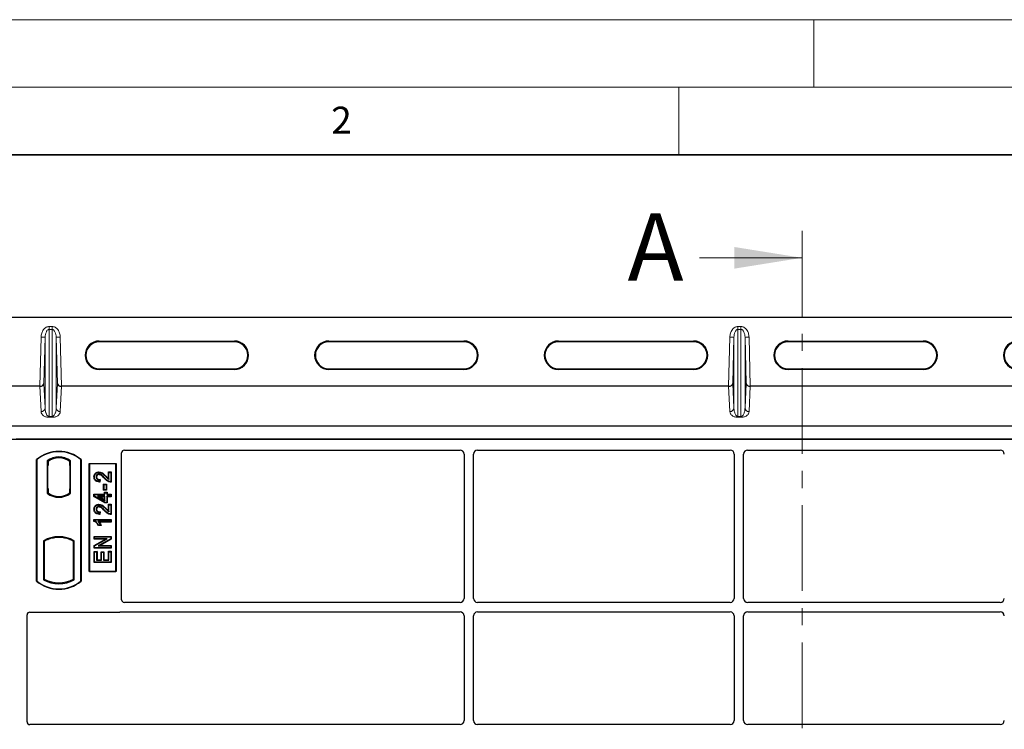
# Model space of a CAD drawing. Units: millimetres. Extents: x 0 to 420, y 0 to 297.
# Drawn here: x 66 to 139, y 244 to 297 of the extents above; entities that cross this region are included whole.
import ezdxf

# ---------------------------------------------------------------- set-up
doc = ezdxf.new("R2010")
doc.units = ezdxf.units.MM
doc.linetypes.add('CENTER', pattern=[10.16, 6.35, -1.27, 1.27, -1.27])
doc.styles.add('SLDTEXTSTYLE0', font='TXT', dxfattribs={"width": 0.605})

msp = doc.modelspace()

# ---------------------------------------------------------------- linework, layer by layer
at = {"color": 7, "linetype": 'Continuous', "lineweight": 18}
for p, q in [((0, 297), (420, 297)), ((125, 292), (125, 297)), ((15, 292), (415, 292)), ((115, 292), (115, 287)), ((116.529, 279.3658), (124.129, 279.3658))]:
    msp.add_line(p, q, dxfattribs=at)
at = {"color": 7, "linetype": 'Continuous', "lineweight": 35}
msp.add_line((410, 287), (20, 287), dxfattribs=at)
at = {"color": 7, "linetype": 'CENTER', "lineweight": 18}
msp.add_line((124.129, 281.3658), (124.129, 96.0311), dxfattribs=at)
at = {"color": 7, "linetype": 'Continuous', "lineweight": 25}
for p, q in [((178.5973, 274.9502), (60.3973, 274.9502)), ((72.0973, 273.2026), (82.0973, 273.2026)), ((82.0973, 273.1502), (72.0973, 273.1502)), ((89.0973, 273.2026), (99.0973, 273.2026)), ((99.0973, 273.1502), (89.0973, 273.1502)), ((106.0973, 273.2026), (116.0973, 273.2026)), ((116.0973, 273.1502), (106.0973, 273.1502)), ((123.0973, 273.2026), (133.0973, 273.2026)), ((133.0973, 273.1502), (123.0973, 273.1502)), ((72.0973, 271.1502), (82.0973, 271.1502)), ((82.0973, 271.0977), (72.0973, 271.0977)), ((89.0973, 271.1502), (99.0973, 271.1502)), ((99.0973, 271.0977), (89.0973, 271.0977)), ((106.0973, 271.1502), (116.0973, 271.1502)), ((116.0973, 271.0977), (106.0973, 271.0977)), ((123.0973, 271.1502), (133.0973, 271.1502)), ((133.0973, 271.0977), (123.0973, 271.0977)), ((67.6948, 269.8485), (58.8973, 269.8485)), ((118.6948, 269.8485), (69.2998, 269.8485)), ((169.6948, 269.8485), (120.2998, 269.8485)), ((65.1553, 266.9242), (173.8393, 266.9242)), ((65.1553, 265.9242), (173.8393, 265.9242)), ((172.9554, 265.9242), (65.9554, 265.9242)), ((73.7554, 254.0475), (73.7554, 264.9262)), ((73.9534, 265.1242), (98.8079, 265.1242)), ((99.1054, 264.8249), (99.1054, 254.1481)), ((99.8054, 254.1481), (99.8054, 264.8249)), ((100.1028, 265.1242), (118.8079, 265.1242)), ((119.1054, 264.8249), (119.1054, 254.1481)), ((119.8054, 254.1481), (119.8054, 264.8249)), ((120.1028, 265.1242), (138.8079, 265.1242)), ((67.4554, 255.4242), (67.4554, 264.4242)), ((67.4728, 264.416), (67.4554, 264.4242)), ((67.4728, 264.416), (67.4728, 255.4324)), ((68.2391, 264.3199), (68.2391, 261.9285)), ((68.2391, 264.3199), (68.3019, 264.2886)), ((68.2722, 263.9886), (68.2722, 262.2742)), ((68.2967, 264.2886), (68.2775, 264.2886)), ((68.3019, 264.2886), (68.3019, 263.9886)), ((69.9716, 264.3199), (69.9088, 264.2886)), ((69.9088, 263.9894), (69.9088, 264.2886)), ((69.9088, 263.9894), (69.9088, 262.2589)), ((69.9332, 264.2869), (69.914, 264.2883)), ((69.9384, 262.261), (69.9384, 263.9873)), ((69.9716, 261.9285), (69.9716, 264.3199)), ((70.7554, 264.4242), (70.7379, 264.416)), ((70.7379, 255.4324), (70.7379, 264.416)), ((70.7554, 264.4242), (70.7554, 255.4242)), ((71.3554, 256.1242), (71.3554, 264.1242)), ((71.3554, 264.1242), (73.3554, 264.1242)), ((71.3783, 264.1013), (71.3554, 264.1242)), ((73.3324, 264.1013), (71.3783, 264.1013)), ((71.3783, 264.1013), (71.3783, 256.1471)), ((73.3324, 264.1013), (73.3554, 264.1242)), ((73.3324, 256.1471), (73.3324, 264.1013)), ((73.3554, 264.1242), (73.3554, 256.1242)), ((72.076, 263.505), (72.0761, 263.4702)), ((72.7803, 263.505), (72.8151, 263.4702)), ((72.7803, 263.505), (72.9902, 263.505)), ((72.7803, 263.0184), (72.7803, 263.505)), ((72.8151, 263.4702), (72.9554, 263.4702)), ((72.8151, 262.9559), (72.8151, 263.4702)), ((72.9902, 263.505), (72.9554, 263.4702)), ((72.9554, 263.4702), (72.9554, 262.7845)), ((72.9902, 263.505), (72.9902, 262.7499)), ((71.7049, 263.1435), (71.7398, 263.1434)), ((72.1138, 262.9247), (72.0982, 262.8001)), ((72.1532, 262.9587), (72.1138, 262.9247)), ((72.1532, 262.9587), (72.1286, 262.7623)), ((72.4218, 262.1543), (72.4218, 262.6136)), ((72.4567, 262.5788), (72.4218, 262.6136)), ((72.4218, 262.6136), (72.6317, 262.6136)), ((72.4567, 262.1891), (72.4567, 262.5788)), ((72.4567, 262.5788), (72.5969, 262.5788)), ((72.6317, 262.6136), (72.5969, 262.5788)), ((72.5969, 262.5788), (72.5969, 262.1891)), ((72.6317, 262.6136), (72.6317, 262.1543)), ((68.2391, 261.9285), (68.2548, 261.9362)), ((68.2722, 262.2742), (68.3019, 262.2742)), ((68.3019, 262.2742), (68.3019, 261.9598)), ((68.3019, 261.9598), (68.3019, 261.9018)), ((69.9088, 261.9598), (69.9088, 262.2589)), ((69.9088, 261.9018), (69.9088, 261.9598)), ((69.914, 261.96), (69.9332, 261.9613)), ((69.9716, 261.9285), (69.9559, 261.9362)), ((71.7049, 261.8624), (71.7398, 261.8276)), ((71.7049, 261.8624), (72.4842, 261.8624)), ((71.7049, 261.6993), (71.7049, 261.8624)), ((71.7049, 261.6993), (71.7398, 261.719)), ((71.7398, 261.8276), (72.519, 261.8276)), ((71.7398, 261.719), (71.7398, 261.8276)), ((72.519, 261.251), (71.7398, 261.719)), ((72.4218, 262.1543), (72.4567, 262.1891)), ((72.6317, 262.1543), (72.4218, 262.1543)), ((72.5969, 262.1891), (72.4567, 262.1891)), ((72.4842, 261.8624), (72.4842, 262.0027)), ((72.4842, 262.0027), (72.519, 261.9678)), ((72.4842, 262.0027), (72.6941, 262.0027)), ((72.4842, 261.8624), (72.519, 261.8276)), ((72.519, 261.8276), (72.519, 261.9678)), ((72.519, 261.9678), (72.6593, 261.9678)), ((72.6317, 262.1543), (72.5969, 262.1891)), ((72.6941, 262.0027), (72.6593, 261.9678)), ((72.6593, 261.9678), (72.6593, 261.8276)), ((72.6593, 261.8276), (72.6941, 261.8624)), ((72.6593, 261.8276), (72.9554, 261.8276)), ((72.6941, 262.0027), (72.6941, 261.8624)), ((72.6941, 261.8624), (72.9902, 261.8624)), ((72.9902, 261.8624), (72.9554, 261.8276)), ((72.9554, 261.8276), (72.9554, 261.7029)), ((72.9902, 261.8624), (72.9902, 261.6681)), ((69.1054, 261.6486), (69.1054, 261.6955)), ((72.5093, 261.2161), (71.7049, 261.6993)), ((71.9767, 261.7029), (72.1024, 261.6681)), ((71.9767, 261.7029), (72.519, 261.3773)), ((72.519, 261.7029), (71.9767, 261.7029)), ((72.076, 261.1113), (72.0761, 261.0764)), ((72.4842, 261.4389), (72.1024, 261.6681)), ((72.1024, 261.6681), (72.4842, 261.6681)), ((72.4842, 261.6681), (72.519, 261.7029)), ((72.4842, 261.6681), (72.4842, 261.4389)), ((72.4842, 261.4389), (72.519, 261.3773)), ((72.5093, 261.2161), (72.519, 261.251)), ((72.6941, 261.2161), (72.5093, 261.2161)), ((72.519, 261.3773), (72.519, 261.7029)), ((72.6593, 261.251), (72.519, 261.251)), ((72.6941, 261.6681), (72.6593, 261.7029)), ((72.6593, 261.7029), (72.6593, 261.251)), ((72.9554, 261.7029), (72.6593, 261.7029)), ((72.6941, 261.2161), (72.6593, 261.251)), ((72.6941, 261.6681), (72.6941, 261.2161)), ((72.9902, 261.6681), (72.6941, 261.6681)), ((72.7803, 260.6247), (72.7803, 261.1113)), ((72.7803, 261.1113), (72.8151, 261.0764)), ((72.7803, 261.1113), (72.9902, 261.1113)), ((72.8151, 260.5621), (72.8151, 261.0764)), ((72.8151, 261.0764), (72.9554, 261.0764)), ((72.9902, 261.6681), (72.9554, 261.7029)), ((72.9902, 261.1113), (72.9554, 261.0764)), ((72.9554, 261.0764), (72.9554, 260.3907)), ((72.9902, 261.1113), (72.9902, 260.3561)), ((71.7049, 260.7497), (71.7398, 260.7496)), ((72.1138, 260.531), (72.0982, 260.4063)), ((72.1532, 260.565), (72.1138, 260.531)), ((72.1532, 260.565), (72.1286, 260.3686)), ((71.7049, 259.9861), (71.7398, 259.9512)), ((71.7049, 259.9861), (72.9902, 259.9861)), ((71.7049, 259.8476), (71.7049, 259.9861)), ((71.7398, 259.8704), (71.7049, 259.8476)), ((71.7398, 259.8704), (71.7398, 259.9512)), ((71.7398, 259.9512), (72.9554, 259.9512)), ((72.9554, 259.8265), (72.0047, 259.8265)), ((72.2469, 259.5424), (72.0318, 259.5424)), ((72.1917, 259.5772), (72.0515, 259.5772)), ((72.9902, 259.7917), (72.0896, 259.7917)), ((72.2469, 259.5424), (72.1917, 259.5772)), ((72.9902, 259.9861), (72.9554, 259.9512)), ((72.9554, 259.9512), (72.9554, 259.8265)), ((72.9902, 259.7917), (72.9554, 259.8265)), ((72.9902, 259.9861), (72.9902, 259.7917)), ((67.9641, 258.4191), (67.9641, 255.5293)), ((67.9641, 258.4191), (68.0269, 258.3818)), ((68.0269, 258.3818), (68.0269, 255.5666)), ((68.2548, 258.539), (68.3019, 258.5066)), ((68.3019, 258.5569), (68.3019, 258.5066)), ((69.1054, 258.6529), (69.1054, 258.6998)), ((69.9088, 258.5066), (69.9088, 258.5569)), ((69.9088, 258.5066), (69.9559, 258.539)), ((70.2466, 258.4191), (70.1838, 258.3818)), ((70.1838, 255.5666), (70.1838, 258.3818)), ((70.2466, 255.5293), (70.2466, 258.4191)), ((71.7205, 258.5231), (71.7205, 258.7331)), ((71.7205, 258.7331), (71.7554, 258.6982)), ((71.7205, 258.7331), (72.9902, 258.7331)), ((71.7205, 258.5231), (71.7554, 258.558)), ((71.7205, 258.0568), (72.5511, 258.5231)), ((72.5511, 258.5231), (71.7205, 258.5231)), ((71.7554, 258.558), (71.7554, 258.6982)), ((71.7554, 258.6982), (72.9554, 258.6982)), ((71.7554, 258.0364), (72.6843, 258.558)), ((72.6843, 258.558), (71.7554, 258.558)), ((72.9554, 258.549), (72.0278, 258.0281)), ((72.9902, 258.5286), (72.161, 258.0629)), ((72.5511, 258.5231), (72.6843, 258.558)), ((72.9902, 258.7331), (72.9554, 258.6982)), ((72.9554, 258.6982), (72.9554, 258.549)), ((72.9902, 258.5286), (72.9554, 258.549)), ((72.9902, 258.7331), (72.9902, 258.5286)), ((71.7205, 258.0568), (71.7554, 258.0364)), ((71.7205, 257.853), (71.7205, 258.0568)), ((71.7205, 257.853), (71.7554, 257.8878)), ((72.9902, 257.853), (71.7205, 257.853)), ((71.7205, 257.6235), (71.7554, 257.5886)), ((71.7205, 257.6235), (71.9304, 257.6235)), ((71.7205, 256.7902), (71.7205, 257.6235)), ((71.7554, 257.8878), (71.7554, 258.0364)), ((72.9554, 257.8878), (71.7554, 257.8878)), ((71.7554, 256.825), (71.7554, 257.5886)), ((71.7554, 257.5886), (71.8956, 257.5886)), ((71.9304, 257.6235), (71.8956, 257.5886)), ((71.8956, 257.5886), (71.8956, 256.9652)), ((71.9304, 257.6235), (71.9304, 257.0001)), ((72.0278, 258.0281), (72.161, 258.0629)), ((72.0278, 258.0281), (72.9554, 258.0281)), ((72.161, 258.0629), (72.9902, 258.0629)), ((72.2348, 257.5923), (72.2696, 257.5575)), ((72.2348, 257.5923), (72.4447, 257.5923)), ((72.2348, 257.0001), (72.2348, 257.5923)), ((72.2696, 257.5575), (72.4099, 257.5575)), ((72.2696, 256.9652), (72.2696, 257.5575)), ((72.4447, 257.5923), (72.4099, 257.5575)), ((72.4099, 257.5575), (72.4099, 256.9652)), ((72.4447, 257.5923), (72.4447, 257.0001)), ((72.7803, 257.0001), (72.7803, 257.639)), ((72.8151, 257.6042), (72.7803, 257.639)), ((72.7803, 257.639), (72.9902, 257.639)), ((72.8151, 256.9652), (72.8151, 257.6042)), ((72.8151, 257.6042), (72.9554, 257.6042)), ((72.9902, 258.0629), (72.9554, 258.0281)), ((72.9554, 258.0281), (72.9554, 257.8878)), ((72.9902, 257.853), (72.9554, 257.8878)), ((72.9902, 257.639), (72.9554, 257.6042)), ((72.9554, 257.6042), (72.9554, 256.825)), ((72.9902, 258.0629), (72.9902, 257.853)), ((72.9902, 257.639), (72.9902, 256.7902)), ((71.7205, 256.7902), (71.7554, 256.825)), ((72.9902, 256.7902), (71.7205, 256.7902)), ((72.9554, 256.825), (71.7554, 256.825)), ((71.9304, 257.0001), (71.8956, 256.9652)), ((71.8956, 256.9652), (72.2696, 256.9652)), ((71.9304, 257.0001), (72.2348, 257.0001)), ((72.2348, 257.0001), (72.2696, 256.9652)), ((72.4447, 257.0001), (72.4099, 256.9652)), ((72.4099, 256.9652), (72.8151, 256.9652)), ((72.4447, 257.0001), (72.7803, 257.0001)), ((72.7803, 257.0001), (72.8151, 256.9652)), ((72.9902, 256.7902), (72.9554, 256.825)), ((71.3783, 256.1471), (71.3554, 256.1242)), ((73.3554, 256.1242), (71.3554, 256.1242)), ((71.3783, 256.1471), (73.3324, 256.1471)), ((73.3554, 256.1242), (73.3324, 256.1471)), ((67.4728, 255.4324), (67.4554, 255.4242)), ((67.9641, 255.5293), (68.0269, 255.5666)), ((70.2466, 255.5293), (70.1838, 255.5666)), ((70.7379, 255.4324), (70.7554, 255.4242)), ((98.8065, 253.8492), (73.9549, 253.8492)), ((118.8065, 253.8492), (100.1042, 253.8492)), ((138.8065, 253.8492), (120.1042, 253.8492)), ((66.9534, 253.1242), (73.5573, 253.1242)), ((73.6989, 253.1492), (98.8065, 253.1492)), ((100.1042, 253.1492), (118.8065, 253.1492)), ((120.1042, 253.1492), (138.8065, 253.1492)), ((66.7554, 244.9975), (66.7554, 252.9262)), ((99.1054, 252.8504), (99.1054, 245.0981)), ((99.8054, 245.0981), (99.8054, 252.8504)), ((119.1054, 252.8504), (119.1054, 245.0981)), ((119.8054, 245.0981), (119.8054, 252.8504)), ((98.8065, 244.7992), (66.9549, 244.7992)), ((118.8065, 244.7992), (100.1042, 244.7992)), ((138.8065, 244.7992), (120.1042, 244.7992))]:
    msp.add_line(p, q, dxfattribs=at)
at = {"color": 8, "linetype": 'Continuous', "lineweight": 18}
for p, q in [((68.387, 274.0613), (68.387, 274.2799)), ((68.387, 274.2799), (68.6076, 274.2799)), ((68.6076, 274.0613), (68.6076, 274.2799)), ((119.387, 274.0613), (119.387, 274.2799)), ((119.387, 274.2799), (119.6076, 274.2799)), ((119.6076, 274.0613), (119.6076, 274.2799)), ((67.6948, 269.8485), (67.7874, 273.4854)), ((68.0872, 273.4778), (67.7874, 273.4854)), ((68.0872, 273.4778), (68.0002, 270.0588)), ((68.0872, 268.2511), (68.0872, 273.4778)), ((68.387, 267.62), (68.387, 274.0613)), ((68.6076, 274.0613), (68.387, 274.0613)), ((68.6076, 274.0613), (68.6076, 267.62)), ((68.9074, 273.4778), (69.2072, 273.4854)), ((68.9074, 268.2511), (68.9074, 273.4778)), ((68.9944, 270.0588), (68.9074, 273.4778)), ((69.2072, 273.4854), (69.2998, 269.8485)), ((118.6948, 269.8485), (118.7874, 273.4854)), ((119.0872, 273.4778), (118.7874, 273.4854)), ((119.0872, 273.4778), (119.0002, 270.0588)), ((119.0872, 268.2511), (119.0872, 273.4778)), ((119.387, 267.62), (119.387, 274.0613)), ((119.6076, 274.0613), (119.387, 274.0613)), ((119.6076, 274.0613), (119.6076, 267.62)), ((119.9074, 273.4778), (120.2072, 273.4854)), ((119.9074, 268.2511), (119.9074, 273.4778)), ((119.9944, 270.0588), (119.9074, 273.4778)), ((120.2072, 273.4854), (120.2998, 269.8485)), ((72.0973, 273.2026), (72.0973, 273.1502)), ((82.0973, 273.1502), (82.0973, 273.2026)), ((89.0973, 273.2026), (89.0973, 273.1502)), ((99.0973, 273.1502), (99.0973, 273.2026)), ((106.0973, 273.2026), (106.0973, 273.1502)), ((116.0973, 273.1502), (116.0973, 273.2026)), ((123.0973, 273.2026), (123.0973, 273.1502)), ((133.0973, 273.1502), (133.0973, 273.2026)), ((72.0973, 271.1502), (72.0973, 271.0977)), ((82.0973, 271.1502), (82.0973, 271.0977)), ((89.0973, 271.1502), (89.0973, 271.0977)), ((99.0973, 271.1502), (99.0973, 271.0977)), ((106.0973, 271.1502), (106.0973, 271.0977)), ((116.0973, 271.1502), (116.0973, 271.0977)), ((123.0973, 271.1502), (123.0973, 271.0977)), ((133.0973, 271.1502), (133.0973, 271.0977)), ((67.7874, 267.9734), (67.6971, 269.8485)), ((68.0002, 270.0588), (68.0872, 268.2511)), ((68.9074, 268.2511), (68.9944, 270.0588)), ((69.2975, 269.8485), (69.2072, 267.9734)), ((118.7874, 267.9734), (118.6971, 269.8485)), ((119.0002, 270.0588), (119.0872, 268.2511)), ((119.9074, 268.2511), (119.9944, 270.0588)), ((120.2975, 269.8485), (120.2072, 267.9734)), ((68.387, 267.62), (68.387, 267.5533)), ((68.387, 267.62), (68.6076, 267.62)), ((68.6076, 267.5533), (68.387, 267.5533)), ((68.6076, 267.62), (68.6076, 267.5533)), ((119.387, 267.62), (119.6076, 267.62)), ((119.387, 267.62), (119.387, 267.5533)), ((119.6076, 267.5533), (119.387, 267.5533)), ((119.6076, 267.62), (119.6076, 267.5533)), ((68.2722, 263.9886), (68.3019, 263.9886)), ((69.9384, 263.9873), (69.9088, 263.9894)), ((72.5821, 263.1597), (72.6069, 263.1841)), ((72.4847, 263.0289), (72.51, 263.0528)), ((69.9088, 262.2589), (69.9384, 262.261)), ((72.4847, 260.6351), (72.51, 260.659)), ((72.5821, 260.7659), (72.6069, 260.7903))]:
    msp.add_line(p, q, dxfattribs=at)
at = {"color": 7, "linetype": 'Continuous', "lineweight": 25, "flags": 128}
for points in [[(72.0732, 263.3107), (72.0734, 263.3281), (72.0736, 263.3455)], [(71.8993, 263.1386), (71.8819, 263.1387), (71.8644, 263.1388)], [(72.1286, 262.7623), (72.1134, 262.7812), (72.0982, 262.8001)], [(72.9902, 262.7499), (72.9728, 262.7672), (72.9554, 262.7845)], [(71.8993, 260.7449), (71.8819, 260.7449), (71.8644, 260.745)], [(72.0732, 260.9169), (72.0734, 260.9343), (72.0736, 260.9517)], [(72.1286, 260.3686), (72.1134, 260.3874), (72.0982, 260.4063)], [(72.9902, 260.3561), (72.9728, 260.3734), (72.9554, 260.3907)], [(72.0318, 259.5424), (72.0416, 259.5598), (72.0515, 259.5772)]]:
    msp.add_lwpolyline(points, dxfattribs=at)
at = {"color": 7, "linetype": 'Continuous', "lineweight": 25}
for centre, radius, start, end in [((72.0973, 272.1502), 1.0524, 90, 270), ((72.0973, 272.1502), 1, 90, 270), ((82.0973, 272.1502), 1.0524, 270, 90), ((82.0973, 272.1502), 1, 270, 90), ((89.0973, 272.1502), 1.0524, 90, 270), ((89.0973, 272.1502), 1, 90, 270), ((99.0973, 272.1502), 1.0524, 270, 90), ((99.0973, 272.1502), 1, 270, 90), ((106.0973, 272.1502), 1.0524, 90, 270), ((106.0973, 272.1502), 1, 90, 270), ((116.0973, 272.1502), 1.0524, 270, 90), ((116.0973, 272.1502), 1, 270, 90), ((123.0973, 272.1502), 1.0524, 90, 270), ((123.0973, 272.1502), 1, 90, 270), ((133.0973, 272.1502), 1.0524, 270, 90), ((133.0973, 272.1502), 1, 270, 90), ((140.0973, 272.1502), 1.0524, 90, 270), ((140.0973, 272.1502), 1, 90, 270), ((69.1054, 262.4555), 2.5687, 50.033787, 129.966213), ((69.1054, 262.4555), 2.5513, 50.216531, 129.783469), ((69.1054, 263.1982), 1.4173, 52.323164, 127.676836), ((69.1054, 263.1982), 1.3545, 53.617727, 126.382273), ((69.1054, 263.0503), 1.4173, 232.323164, 307.676836), ((69.1054, 263.0503), 1.4016, 232.637958, 307.362042), ((69.1058, 263.0503), 1.3547, 233.603673, 269.982543), ((69.1054, 263.0503), 1.3545, 233.617727, 306.382273), ((69.1049, 263.0503), 1.3547, 270.017457, 306.396327), ((69.1054, 256.37), 2.3454, 60.883156, 119.116844), ((69.1054, 256.37), 2.2826, 110.608586, 118.194003), ((69.1054, 256.37), 2.3297, 68.586827, 111.413173), ((69.1061, 256.37), 2.2828, 90.017457, 110.624926), ((69.1054, 256.37), 2.2826, 69.391414, 110.608586), ((69.1047, 256.37), 2.2828, 69.375074, 89.982543), ((69.1054, 256.37), 2.2826, 61.805997, 69.391414), ((69.1054, 257.393), 2.5688, 230.033787, 309.966213), ((69.1054, 257.393), 2.5513, 230.216531, 309.783469), ((69.1054, 257.5784), 2.3454, 240.883156, 299.116844), ((69.1054, 257.5784), 2.2826, 241.805997, 298.194003)]:
    msp.add_arc(centre, radius, start, end, dxfattribs=at)
at = {"color": 8, "linetype": 'Continuous', "lineweight": 18}
for centre, start, end in [((67.7926, 268.2684), 268.979246, 356.631535), ((69.202, 268.2684), 183.368465, 271.020754), ((118.7926, 268.2684), 268.979246, 356.631535), ((120.202, 268.2684), 183.368465, 271.020754)]:
    msp.add_arc(centre, 0.2951, start, end, dxfattribs=at)
at = {"color": 7, "linetype": 'Continuous', "lineweight": 25}
for centre, major_axis, ratio, start_param, end_param in [((67.6923, 269.751), (0.3001, 0.0009), 0.3247897, 1.5538722, 1.5615546), ((67.7004, 270.0664), (0.3001, 0.0034), 0.7262826, 4.6933585, 6.2325746), ((69.2942, 270.0664), (0.3001, -0.0034), 0.7262826, 3.1922034, 4.7314194), ((69.3023, 269.751), (0.3001, -0.0009), 0.3247897, 1.580038, 1.5877205), ((118.6923, 269.751), (0.3001, 0.0009), 0.3247897, 1.5538722, 1.5615546), ((118.7004, 270.0664), (0.3001, 0.0034), 0.7262826, 4.6933585, 6.2325746), ((120.2942, 270.0664), (0.3001, -0.0034), 0.7262826, 3.1922034, 4.7314194), ((120.3023, 269.751), (0.3001, -0.0009), 0.3247897, 1.580038, 1.5877205), ((73.9573, 264.9222), (0.1442, -0.1442), 0.9808148, 2.3658797, 3.9173056), ((98.8042, 264.8213), (0.1607, 0.2581), 0.9865724, 5.2752819, 6.8339482), ((100.1065, 264.8213), (-0.1607, 0.2581), 0.9865724, 5.7324225, 7.2910888), ((118.8042, 264.8213), (0.1607, 0.2581), 0.9865724, 5.2752819, 6.8339482), ((120.1065, 264.8213), (-0.1607, 0.2581), 0.9865724, 5.7324225, 7.2910888), ((138.8042, 264.8213), (0.1607, 0.2581), 0.9865724, 5.2752819, 6.8339482), ((68.2775, 263.9886), (0, 0.3), 0.0174551, 0, 1.5707963), ((68.2967, 263.9886), (0, 0.3), 0.0174551, 4.712389, 6.2831853), ((69.914, 263.9875), (0, 0.3007), 0.017476, 6.2819614, 7.847891), ((69.9332, 263.9862), (0, 0.3007), 0.0174338, 4.716037, 6.2819673), ((69.914, 262.2607), (0, 0.3007), 0.017476, 1.5768862, 3.1428166), ((69.9332, 262.2621), (0, 0.3007), 0.0174338, 3.1428106, 4.708741), ((73.9573, 254.05), (-0.1721, -0.1071), 0.9865724, 5.7324225, 7.2910888), ((98.8042, 254.1504), (-0.2137, 0.2137), 0.9924325, 2.3599926, 3.9231927), ((100.1065, 254.1504), (0.2137, 0.2137), 0.9924325, 2.3599926, 3.9231927), ((118.8042, 254.1504), (-0.2137, 0.2137), 0.9924325, 2.3599926, 3.9231927), ((120.1065, 254.1504), (0.2137, 0.2137), 0.9924325, 2.3599926, 3.9231927), ((138.8042, 254.1504), (-0.2137, 0.2137), 0.9924325, 2.3599926, 3.9231927), ((66.9573, 252.9222), (0.1442, -0.1442), 0.9808148, 2.3658797, 3.9173056), ((73.5534, 253.3262), (-0.1442, 0.1442), 0.9808148, 2.3658797, 2.714647), ((98.8042, 252.8481), (-0.2137, -0.2137), 0.9924325, 2.3599926, 3.9231927), ((100.1065, 252.8481), (0.2137, -0.2137), 0.9924325, 2.3599926, 3.9231927), ((118.8042, 252.8481), (-0.2137, -0.2137), 0.9924325, 2.3599926, 3.9231927), ((120.1065, 252.8481), (0.2137, -0.2137), 0.9924325, 2.3599926, 3.9231927), ((138.8042, 252.8481), (-0.2137, -0.2137), 0.9924325, 2.3599926, 3.9231927), ((66.9573, 245), (-0.1721, -0.1071), 0.9865724, 5.7324225, 7.2910888), ((98.8042, 245.1004), (-0.2137, 0.2137), 0.9924325, 2.3599926, 3.9231927), ((100.1065, 245.1004), (0.2137, 0.2137), 0.9924325, 2.3599926, 3.9231927), ((118.8042, 245.1004), (-0.2137, 0.2137), 0.9924325, 2.3599926, 3.9231927), ((120.1065, 245.1004), (0.2137, 0.2137), 0.9924325, 2.3599926, 3.9231927), ((138.8042, 245.1004), (-0.2137, 0.2137), 0.9924325, 2.3599926, 3.9231927)]:
    msp.add_ellipse(centre, major_axis=major_axis, ratio=ratio, start_param=start_param, end_param=end_param, dxfattribs=at)
at = {"color": 8, "linetype": 'Continuous', "lineweight": 18}
for points, knots in [([(67.7874, 273.4854), (67.7974, 273.5851), (67.8176, 273.785), (67.9308, 274.0115), (68.0588, 274.1526), (68.1648, 274.2266), (68.2757, 274.2718), (68.3509, 274.2773), (68.387, 274.2799)], [0, 0, 0, 0, 0.2736111, 0.5485925, 0.6762824, 0.7937999, 0.9012, 1, 1, 1, 1]), ([(68.6076, 274.2799), (68.6437, 274.2773), (68.7189, 274.2718), (68.8298, 274.2266), (68.9358, 274.1526), (69.0638, 274.0115), (69.177, 273.785), (69.1972, 273.5851), (69.2072, 273.4854)], [0, 0, 0, 0, 0.0988, 0.2062001, 0.3237176, 0.4514075, 0.7263889, 1, 1, 1, 1]), ([(118.7874, 273.4854), (118.7974, 273.5851), (118.8176, 273.785), (118.9308, 274.0115), (119.0588, 274.1526), (119.1648, 274.2266), (119.2757, 274.2718), (119.3509, 274.2773), (119.387, 274.2799)], [0, 0, 0, 0, 0.2736111, 0.5485925, 0.6762824, 0.7937999, 0.9012, 1, 1, 1, 1]), ([(119.6076, 274.2799), (119.6437, 274.2773), (119.7189, 274.2718), (119.8298, 274.2266), (119.9358, 274.1526), (120.0638, 274.0115), (120.177, 273.785), (120.1972, 273.5851), (120.2072, 273.4854)], [0, 0, 0, 0, 0.0988, 0.2062001, 0.3237176, 0.4514075, 0.7263889, 1, 1, 1, 1]), ([(68.387, 274.0613), (68.3683, 274.0591), (68.3287, 274.0546), (68.273, 274.0196), (68.2208, 273.9649), (68.1557, 273.8579), (68.1017, 273.6921), (68.0921, 273.5504), (68.0872, 273.4778)], [0, 0, 0, 0, 0.075706, 0.1604966, 0.2643452, 0.3910213, 0.6878883, 1, 1, 1, 1]), ([(68.9074, 273.4778), (68.9025, 273.5504), (68.8929, 273.6921), (68.8389, 273.8579), (68.7738, 273.9649), (68.7216, 274.0196), (68.6659, 274.0546), (68.6263, 274.0591), (68.6076, 274.0613)], [0, 0, 0, 0, 0.3121117, 0.6089786, 0.7356506, 0.8395033, 0.9242926, 1, 1, 1, 1]), ([(119.387, 274.0613), (119.3683, 274.0591), (119.3287, 274.0546), (119.273, 274.0196), (119.2208, 273.9649), (119.1557, 273.8579), (119.1017, 273.6921), (119.0921, 273.5504), (119.0872, 273.4778)], [0, 0, 0, 0, 0.07570603, 0.16049656, 0.26434524, 0.39102133, 0.68788827, 1, 1, 1, 1]), ([(119.9074, 273.4778), (119.9025, 273.5504), (119.8929, 273.6921), (119.8389, 273.8579), (119.7738, 273.9649), (119.7216, 274.0196), (119.6659, 274.0546), (119.6263, 274.0591), (119.6076, 274.0613)], [0, 0, 0, 0, 0.3121117, 0.6089786, 0.7356506, 0.8395033, 0.9242926, 1, 1, 1, 1]), ([(68.387, 267.5533), (68.369, 267.5537), (68.3322, 267.5544), (68.2552, 267.5623), (68.1574, 267.5834), (68.0533, 267.6234), (67.9232, 267.7006), (67.8163, 267.8197), (67.7972, 267.9212), (67.7874, 267.9734)], [0, 0, 0, 0, 0.0340022, 0.0692206, 0.151736, 0.2547008, 0.3799771, 0.681058, 1, 1, 1, 1]), ([(68.0872, 268.2511), (68.0887, 268.2123), (68.0918, 268.1341), (68.1093, 268.0161), (68.1368, 267.9055), (68.1745, 267.8066), (68.2186, 267.7281), (68.2683, 267.6691), (68.3164, 267.6357), (68.3576, 267.6219), (68.3777, 267.6206), (68.387, 267.62)], [0, 0, 0, 0, 0.1732386, 0.3494546, 0.5281062, 0.6710207, 0.7982964, 0.8921293, 0.9554331, 0.979202, 1, 1, 1, 1]), ([(68.6076, 267.62), (68.617, 267.6206), (68.637, 267.6219), (68.665, 267.6313), (68.6921, 267.6454), (68.7313, 267.6749), (68.7761, 267.7281), (68.8201, 267.8066), (68.8578, 267.9055), (68.8853, 268.0161), (68.9028, 268.1341), (68.9059, 268.2123), (68.9074, 268.2511)], [0, 0, 0, 0, 0.0207928, 0.0445559, 0.0732708, 0.1080836, 0.2018922, 0.3291393, 0.472017, 0.6506288, 0.8268027, 1, 1, 1, 1]), ([(69.2072, 267.9734), (69.1974, 267.9212), (69.1783, 267.8197), (69.0714, 267.7006), (68.9413, 267.6234), (68.8372, 267.5834), (68.7394, 267.5623), (68.6624, 267.5544), (68.6257, 267.5537), (68.6076, 267.5533)], [0, 0, 0, 0, 0.3189417, 0.6200224, 0.7452987, 0.8482633, 0.9307787, 0.9659792, 1, 1, 1, 1]), ([(119.387, 267.5533), (119.369, 267.5537), (119.3322, 267.5544), (119.2552, 267.5623), (119.1574, 267.5834), (119.0533, 267.6234), (118.9232, 267.7006), (118.8163, 267.8197), (118.7972, 267.9212), (118.7874, 267.9734)], [0, 0, 0, 0, 0.0340022, 0.0692206, 0.151736, 0.2547008, 0.3799771, 0.681058, 1, 1, 1, 1]), ([(119.0872, 268.2511), (119.0887, 268.2123), (119.0918, 268.1341), (119.1093, 268.0161), (119.1368, 267.9055), (119.1745, 267.8066), (119.2186, 267.7281), (119.2683, 267.6691), (119.3164, 267.6357), (119.3576, 267.6219), (119.3777, 267.6206), (119.387, 267.62)], [0, 0, 0, 0, 0.17323862, 0.34945462, 0.52810618, 0.67102074, 0.79829636, 0.89212925, 0.95543311, 0.97920195, 1, 1, 1, 1]), ([(119.6076, 267.62), (119.617, 267.6206), (119.637, 267.6219), (119.665, 267.6313), (119.6921, 267.6454), (119.7313, 267.6749), (119.7761, 267.7281), (119.8201, 267.8066), (119.8578, 267.9055), (119.8853, 268.0161), (119.9028, 268.1341), (119.9059, 268.2123), (119.9074, 268.2511)], [0, 0, 0, 0, 0.0207928, 0.0445559, 0.0732708, 0.1080836, 0.2018922, 0.3291393, 0.472017, 0.6506288, 0.8268027, 1, 1, 1, 1]), ([(120.2072, 267.9734), (120.1974, 267.9212), (120.1783, 267.8197), (120.0714, 267.7006), (119.9413, 267.6234), (119.8372, 267.5834), (119.7394, 267.5623), (119.6624, 267.5544), (119.6257, 267.5537), (119.6076, 267.5533)], [0, 0, 0, 0, 0.3189417, 0.6200224, 0.7452987, 0.8482633, 0.9307787, 0.9659792, 1, 1, 1, 1])]:
    msp.add_open_spline(points, degree=3, knots=knots, dxfattribs=at)
at = {"color": 7, "linetype": 'Continuous', "lineweight": 25}
for points, knots in [([(71.7049, 263.1435), (71.7083, 263.1902), (71.7142, 263.2708), (71.7705, 263.3731), (71.8507, 263.442), (71.9535, 263.4947), (72.0337, 263.5015), (72.076, 263.505)], [0, 0, 0, 0, 0.2401256, 0.4136212, 0.5871946, 0.7823322, 1, 1, 1, 1]), ([(71.7398, 263.1434), (71.7428, 263.1863), (71.7479, 263.2593), (71.7985, 263.3513), (71.8702, 263.4124), (71.9632, 263.4606), (72.0366, 263.4668), (72.0761, 263.4702)], [0, 0, 0, 0, 0.2432358, 0.4130318, 0.5829053, 0.7761102, 1, 1, 1, 1]), ([(72.0736, 263.3455), (72.0498, 263.3439), (72.0041, 263.3408), (71.9431, 263.3085), (71.8964, 263.2599), (71.8685, 263.2003), (71.8657, 263.1579), (71.8644, 263.1388)], [0, 0, 0, 0, 0.2161363, 0.415134, 0.6137642, 0.8255537, 1, 1, 1, 1]), ([(72.0732, 263.3107), (72.0492, 263.3087), (72.0068, 263.3053), (71.9547, 263.2722), (71.9188, 263.2293), (71.9013, 263.1818), (71.8999, 263.1507), (71.8993, 263.1386)], [0, 0, 0, 0, 0.2605293, 0.4596788, 0.6584466, 0.86758, 1, 1, 1, 1]), ([(72.4847, 263.0289), (72.4415, 263.0737), (72.3712, 263.1468), (72.2645, 263.2395), (72.1704, 263.298), (72.1016, 263.307), (72.0732, 263.3107)], [0, 0, 0, 0, 0.3653773, 0.5956607, 0.83289, 1, 1, 1, 1]), ([(72.51, 263.0528), (72.4669, 263.0975), (72.375, 263.1927), (72.242, 263.3045), (72.1281, 263.3431), (72.0815, 263.3452), (72.0736, 263.3455)], [0, 0, 0, 0, 0.34678714, 0.74002685, 0.95589356, 1, 1, 1, 1]), ([(72.076, 263.505), (72.1315, 263.4988), (72.2529, 263.4852), (72.4312, 263.3586), (72.5421, 263.2485), (72.6069, 263.1841)], [0, 0, 0, 0, 0.2597455, 0.5675926, 1, 1, 1, 1]), ([(72.0761, 263.4702), (72.126, 263.4647), (72.2366, 263.4526), (72.408, 263.333), (72.5162, 263.2252), (72.5821, 263.1597)], [0, 0, 0, 0, 0.2443815, 0.540348, 1, 1, 1, 1]), ([(72.6069, 263.1841), (72.6284, 263.1617), (72.6838, 263.1039), (72.7436, 263.0509), (72.7803, 263.0184)], [0, 0, 0, 0, 0.388482, 1, 1, 1, 1]), ([(72.1286, 262.7623), (72.0593, 262.7698), (71.9507, 262.7814), (71.8202, 262.8562), (71.7459, 262.9473), (71.7095, 263.0483), (71.7063, 263.1144), (71.7049, 263.1435)], [0, 0, 0, 0, 0.3234757, 0.506402, 0.6902525, 0.8638517, 1, 1, 1, 1]), ([(72.0982, 262.8001), (72.035, 262.8091), (71.9375, 262.823), (71.8268, 262.8989), (71.767, 262.9836), (71.7425, 263.0696), (71.7405, 263.1232), (71.7398, 263.1434)], [0, 0, 0, 0, 0.3403048, 0.5247816, 0.7095663, 0.8906547, 1, 1, 1, 1]), ([(71.8644, 263.1388), (71.8671, 263.11), (71.8719, 263.0588), (71.9128, 262.996), (71.9657, 262.9536), (72.0353, 262.9286), (72.0858, 262.9261), (72.1138, 262.9247)], [0, 0, 0, 0, 0.231191, 0.4109659, 0.5906807, 0.7736089, 1, 1, 1, 1]), ([(71.8993, 263.1386), (71.901, 263.1171), (71.9041, 263.0772), (71.934, 263.0258), (71.9755, 262.9889), (72.0496, 262.959), (72.1105, 262.9589), (72.1532, 262.9587)], [0, 0, 0, 0, 0.1804532, 0.335302, 0.490149, 0.6430516, 1, 1, 1, 1]), ([(72.9902, 262.7499), (72.929, 262.7545), (72.7984, 262.7642), (72.6299, 262.8821), (72.5333, 262.9797), (72.4847, 263.0289)], [0, 0, 0, 0, 0.304315, 0.6500306, 1, 1, 1, 1]), ([(72.9554, 262.7845), (72.9239, 262.7873), (72.8375, 262.7952), (72.677, 262.8834), (72.5743, 262.9876), (72.51, 263.0528)], [0, 0, 0, 0, 0.1767644, 0.4851842, 1, 1, 1, 1]), ([(72.5821, 263.1597), (72.6038, 263.1376), (72.6473, 263.0933), (72.7193, 263.0183), (72.7802, 262.9786), (72.8151, 262.9559)], [0, 0, 0, 0, 0.2999942, 0.6000383, 1, 1, 1, 1]), ([(72.7803, 263.0184), (72.786, 263.0076), (72.7975, 262.9859), (72.8092, 262.9659), (72.8151, 262.9559)], [0, 0, 0, 0, 0.499788, 1, 1, 1, 1]), ([(71.7049, 260.7497), (71.7083, 260.7965), (71.7142, 260.877), (71.7705, 260.9793), (71.8507, 261.0482), (71.9535, 261.101), (72.0337, 261.1077), (72.076, 261.1113)], [0, 0, 0, 0, 0.2401256, 0.4136212, 0.5871946, 0.7823322, 1, 1, 1, 1]), ([(71.7398, 260.7496), (71.7428, 260.7926), (71.7479, 260.8655), (71.7985, 260.9575), (71.8702, 261.0186), (71.9632, 261.0668), (72.0366, 261.0731), (72.0761, 261.0764)], [0, 0, 0, 0, 0.24323581, 0.41303179, 0.58290533, 0.77611022, 1, 1, 1, 1]), ([(72.076, 261.1113), (72.1315, 261.105), (72.2529, 261.0914), (72.4312, 260.9649), (72.5421, 260.8547), (72.6069, 260.7903)], [0, 0, 0, 0, 0.2597455, 0.5675926, 1, 1, 1, 1]), ([(72.0761, 261.0764), (72.126, 261.0709), (72.2366, 261.0589), (72.408, 260.9392), (72.5162, 260.8315), (72.5821, 260.7659)], [0, 0, 0, 0, 0.2443815, 0.540348, 1, 1, 1, 1]), ([(72.1286, 260.3686), (72.0593, 260.376), (71.9507, 260.3877), (71.8202, 260.4625), (71.7459, 260.5535), (71.7095, 260.6545), (71.7063, 260.7206), (71.7049, 260.7497)], [0, 0, 0, 0, 0.3234757, 0.506402, 0.6902525, 0.8638517, 1, 1, 1, 1]), ([(72.0982, 260.4063), (72.035, 260.4153), (71.9375, 260.4293), (71.8268, 260.5051), (71.767, 260.5898), (71.7425, 260.6758), (71.7405, 260.7294), (71.7398, 260.7496)], [0, 0, 0, 0, 0.3403048, 0.5247816, 0.7095663, 0.8906547, 1, 1, 1, 1]), ([(72.0736, 260.9517), (72.0498, 260.9501), (72.0041, 260.947), (71.9431, 260.9147), (71.8964, 260.8661), (71.8685, 260.8065), (71.8657, 260.7641), (71.8644, 260.745)], [0, 0, 0, 0, 0.2161363, 0.415134, 0.6137642, 0.8255537, 1, 1, 1, 1]), ([(71.8644, 260.745), (71.8671, 260.7162), (71.8719, 260.665), (71.9128, 260.6022), (71.9657, 260.5598), (72.0353, 260.5348), (72.0858, 260.5323), (72.1138, 260.531)], [0, 0, 0, 0, 0.231191, 0.4109659, 0.5906807, 0.7736089, 1, 1, 1, 1]), ([(72.0732, 260.9169), (72.0492, 260.915), (72.0068, 260.9116), (71.9547, 260.8784), (71.9188, 260.8355), (71.9013, 260.7881), (71.8999, 260.7569), (71.8993, 260.7449)], [0, 0, 0, 0, 0.2605293, 0.4596788, 0.6584466, 0.86758, 1, 1, 1, 1]), ([(71.8993, 260.7449), (71.901, 260.7234), (71.9041, 260.6834), (71.934, 260.632), (71.9755, 260.5951), (72.0496, 260.5653), (72.1105, 260.5651), (72.1532, 260.565)], [0, 0, 0, 0, 0.1804532, 0.33530197, 0.49014902, 0.64305157, 1, 1, 1, 1]), ([(72.4847, 260.6351), (72.4415, 260.6799), (72.3712, 260.7531), (72.2645, 260.8457), (72.1704, 260.9043), (72.1016, 260.9132), (72.0732, 260.9169)], [0, 0, 0, 0, 0.3653773, 0.5956607, 0.83289, 1, 1, 1, 1]), ([(72.51, 260.659), (72.4669, 260.7037), (72.375, 260.7989), (72.242, 260.9107), (72.1281, 260.9493), (72.0815, 260.9514), (72.0736, 260.9517)], [0, 0, 0, 0, 0.3467871, 0.7400269, 0.9558936, 1, 1, 1, 1]), ([(72.9902, 260.3561), (72.929, 260.3607), (72.7984, 260.3705), (72.6299, 260.4883), (72.5333, 260.586), (72.4847, 260.6351)], [0, 0, 0, 0, 0.30431503, 0.65003056, 1, 1, 1, 1]), ([(72.9554, 260.3907), (72.9239, 260.3936), (72.8375, 260.4014), (72.677, 260.4896), (72.5743, 260.5939), (72.51, 260.659)], [0, 0, 0, 0, 0.1767644, 0.4851842, 1, 1, 1, 1]), ([(72.5821, 260.7659), (72.6038, 260.7438), (72.6473, 260.6995), (72.7193, 260.6245), (72.7802, 260.5848), (72.8151, 260.5621)], [0, 0, 0, 0, 0.2999942, 0.6000383, 1, 1, 1, 1]), ([(72.6069, 260.7903), (72.6284, 260.7679), (72.6838, 260.7101), (72.7436, 260.6571), (72.7803, 260.6247)], [0, 0, 0, 0, 0.388482, 1, 1, 1, 1]), ([(72.7803, 260.6247), (72.786, 260.6138), (72.7975, 260.5921), (72.8092, 260.5721), (72.8151, 260.5621)], [0, 0, 0, 0, 0.499788, 1, 1, 1, 1]), ([(72.0318, 259.5424), (72.0052, 259.5847), (71.9571, 259.6614), (71.8503, 259.7716), (71.7596, 259.819), (71.7049, 259.8476)], [0, 0, 0, 0, 0.3293402, 0.5961918, 1, 1, 1, 1]), ([(72.0515, 259.5772), (72.0263, 259.616), (71.9778, 259.6907), (71.8753, 259.7953), (71.7887, 259.8433), (71.7398, 259.8704)], [0, 0, 0, 0, 0.3191502, 0.6153949, 1, 1, 1, 1]), ([(72.0047, 259.8265), (72.0353, 259.7966), (72.1103, 259.7233), (72.1615, 259.6315), (72.1917, 259.5772)], [0, 0, 0, 0, 0.408613, 1, 1, 1, 1]), ([(72.0896, 259.7917), (72.0763, 259.7977), (72.0498, 259.8095), (72.0197, 259.8209), (72.0047, 259.8265)], [0, 0, 0, 0, 0.4994493, 1, 1, 1, 1]), ([(72.0896, 259.7917), (72.1205, 259.7539), (72.1831, 259.6772), (72.2254, 259.5877), (72.2469, 259.5424)], [0, 0, 0, 0, 0.4935276, 1, 1, 1, 1]), ([(73.6261, 253.1364), (73.6377, 253.14), (73.6554, 253.1455), (73.68, 253.1487), (73.6926, 253.149), (73.6989, 253.1492)], [0, 0, 0, 0, 0.4919699, 0.7449892, 1, 1, 1, 1]), ([(73.6261, 253.1364), (73.6377, 253.14), (73.6554, 253.1455), (73.68, 253.1487), (73.6926, 253.149), (73.6989, 253.1492)], [0, 0, 0, 0, 0.4919699, 0.7449892, 1, 1, 1, 1])]:
    msp.add_open_spline(points, degree=3, knots=knots, dxfattribs=at)
at = {"color": 7, "linetype": 'Continuous', "lineweight": 18}
msp.add_solid([(124.129, 279.3658), (119.129, 280.1658), (119.129, 278.5658)], dxfattribs=at)

# ---------------------------------------------------------------- texts
at = {"color": 7, "linetype": 'Continuous', "lineweight": 18, "insert": (90.0332, 290.5567), "char_height": 2, "attachment_point": 2, "style": 'SLDTEXTSTYLE0'}
msp.add_mtext('2', dxfattribs=at)
at = {"color": 7, "linetype": 'Continuous', "insert": (111.2092, 282.6659), "char_height": 5, "attachment_point": 1, "style": 'SLDTEXTSTYLE0'}
msp.add_mtext('A', dxfattribs=at)

doc.saveas('drawing.dxf')
